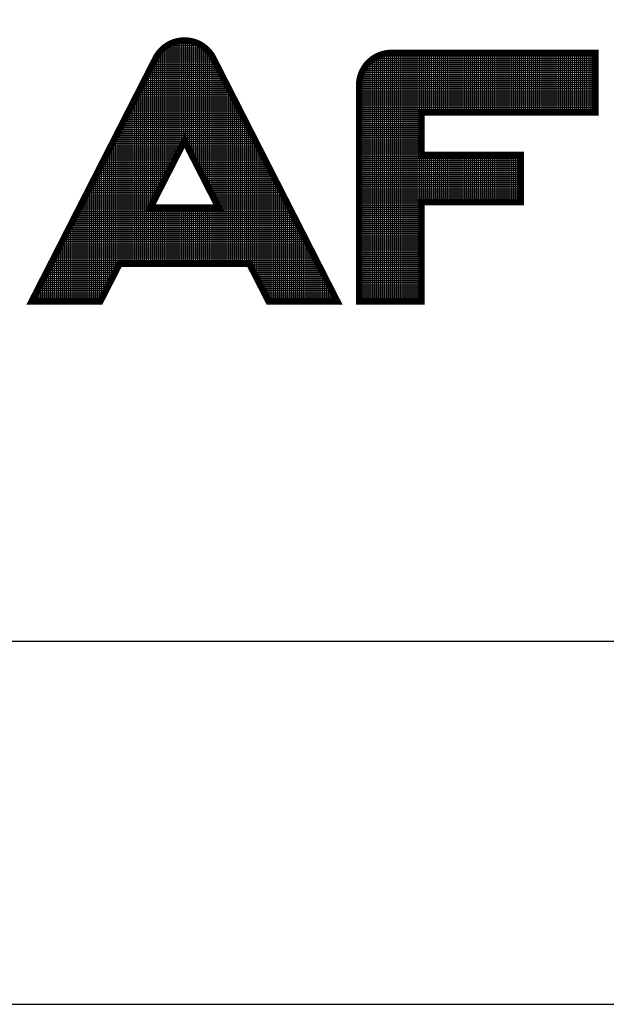
# Model space of a CAD drawing. Extents: x 0 to 594, y 0 to 420.
# Drawn here: x 545 to 561, y 0 to 27 of the extents above; entities that cross this region are included whole.
import ezdxf

# ---------------------------------------------------------------- set-up
doc = ezdxf.new("R2010")
doc.units = 0
doc.header["$LTSCALE"] = 10
doc.header["$MEASUREMENT"] = 0
doc.layers.get('0').update_dxf_attribs({"color": 5, "linetype": 'CONTINUOUS'})
for name, color, linetype in [('BORDE', 2, 'CONTINUOUS'), ('COTAS', 3, 'CONTINUOUS'), ('NORMAL', 7, 'CONTINUOUS'), ('RAYADOS', 1, 'CONTINUOUS')]:
    doc.layers.add(name, color=color, linetype=linetype)

# ---------------------------------------------------------------- blocks, each defined once
blk = doc.blocks.new('*X1')
at = {"color": 0}
for p, q in [((633.529, 481), (640.38, 481)), ((633.562, 473.618), (633.562, 481.025)), ((633.616, 481.062), (640.38, 481.062)), ((633.625, 473.618), (633.625, 481.068)), ((633.687, 473.618), (633.687, 481.104)), ((633.73, 481.125), (640.38, 481.125)), ((633.75, 473.618), (633.75, 481.134)), ((633.812, 473.618), (633.812, 481.159)), ((633.875, 473.618), (633.875, 481.179)), ((633.906, 481.187), (640.38, 481.187)), ((633.937, 473.618), (633.937, 481.195)), ((634, 473.618), (634, 481.207)), ((634.062, 473.618), (634.062, 481.214)), ((634.125, 473.618), (634.125, 481.217)), ((634.187, 473.618), (634.187, 481.218)), ((634.25, 473.618), (634.25, 481.218)), ((634.312, 473.618), (634.312, 481.218)), ((634.375, 473.618), (634.375, 481.218)), ((634.437, 473.618), (634.437, 481.218)), ((634.5, 473.618), (634.5, 481.218)), ((634.562, 473.618), (634.562, 481.218)), ((634.625, 473.618), (634.625, 481.218)), ((634.687, 473.618), (634.687, 481.218)), ((634.75, 473.618), (634.75, 481.218)), ((634.812, 473.618), (634.812, 481.218)), ((634.875, 473.618), (634.875, 481.218)), ((634.937, 473.618), (634.937, 481.218)), ((635, 473.618), (635, 481.218)), ((635.06, 479.394), (635.062, 481.218)), ((635.125, 479.394), (635.125, 481.218)), ((635.187, 479.394), (635.187, 481.218)), ((635.25, 479.394), (635.25, 481.218)), ((635.312, 479.394), (635.312, 481.218)), ((635.375, 479.394), (635.375, 481.218)), ((635.437, 479.394), (635.437, 481.218)), ((635.5, 479.394), (635.5, 481.218)), ((635.562, 479.394), (635.562, 481.218)), ((635.625, 479.394), (635.625, 481.218)), ((635.687, 479.394), (635.687, 481.218)), ((635.75, 479.394), (635.75, 481.218)), ((635.812, 479.394), (635.812, 481.218)), ((635.875, 479.394), (635.875, 481.218)), ((635.937, 479.394), (635.937, 481.218)), ((636, 479.394), (636, 481.218)), ((636.062, 479.394), (636.062, 481.218)), ((636.125, 479.394), (636.125, 481.218)), ((636.187, 479.394), (636.187, 481.218)), ((636.25, 479.394), (636.25, 481.218)), ((636.312, 479.394), (636.312, 481.218)), ((636.375, 479.394), (636.375, 481.218)), ((636.437, 479.394), (636.437, 481.218)), ((636.5, 479.394), (636.5, 481.218)), ((636.562, 479.394), (636.562, 481.218)), ((636.625, 479.394), (636.625, 481.218)), ((636.687, 479.394), (636.687, 481.218)), ((636.75, 479.394), (636.75, 481.218)), ((636.812, 479.394), (636.812, 481.218)), ((636.875, 479.394), (636.875, 481.218)), ((636.937, 479.394), (636.937, 481.218)), ((637, 479.394), (637, 481.218)), ((637.062, 479.394), (637.062, 481.218)), ((637.125, 479.394), (637.125, 481.218)), ((637.187, 479.394), (637.187, 481.218)), ((637.25, 479.394), (637.25, 481.218)), ((637.312, 479.394), (637.312, 481.218)), ((637.375, 479.394), (637.375, 481.218)), ((637.437, 479.394), (637.437, 481.218)), ((637.5, 479.394), (637.5, 481.218)), ((637.562, 479.394), (637.562, 481.218)), ((637.625, 479.394), (637.625, 481.218)), ((637.687, 479.394), (637.687, 481.218)), ((637.75, 479.394), (637.75, 481.218)), ((637.812, 479.394), (637.812, 481.218)), ((637.875, 479.394), (637.875, 481.218)), ((637.937, 479.394), (637.937, 481.218)), ((638, 479.394), (638, 481.218)), ((638.062, 479.394), (638.062, 481.218)), ((638.125, 479.394), (638.125, 481.218)), ((638.187, 479.394), (638.187, 481.218)), ((638.25, 479.394), (638.25, 481.218)), ((638.312, 479.394), (638.312, 481.218)), ((638.375, 479.394), (638.375, 481.218)), ((638.437, 479.394), (638.437, 481.218)), ((638.5, 479.394), (638.5, 481.218)), ((638.562, 479.394), (638.562, 481.218)), ((638.625, 479.394), (638.625, 481.218)), ((638.687, 479.394), (638.687, 481.218)), ((638.75, 479.394), (638.75, 481.218)), ((638.812, 479.394), (638.812, 481.218)), ((638.875, 479.394), (638.875, 481.218)), ((638.937, 479.394), (638.937, 481.218)), ((639, 479.394), (639, 481.218)), ((639.062, 479.394), (639.062, 481.218)), ((639.125, 479.394), (639.125, 481.218)), ((639.187, 479.394), (639.187, 481.218)), ((639.25, 479.394), (639.25, 481.218)), ((639.312, 479.394), (639.312, 481.218)), ((639.375, 479.394), (639.375, 481.218)), ((639.437, 479.394), (639.437, 481.218)), ((639.5, 479.394), (639.5, 481.218)), ((639.562, 479.394), (639.562, 481.218)), ((639.625, 479.394), (639.625, 481.218)), ((639.687, 479.394), (639.687, 481.218)), ((639.75, 479.394), (639.75, 481.218)), ((639.812, 479.394), (639.812, 481.218)), ((639.875, 479.394), (639.875, 481.218)), ((639.937, 479.394), (639.937, 481.218)), ((640, 479.394), (640, 481.218)), ((640.062, 479.394), (640.062, 481.218)), ((640.125, 479.394), (640.125, 481.218)), ((640.187, 479.394), (640.187, 481.218)), ((640.25, 479.394), (640.25, 481.218)), ((640.312, 479.394), (640.312, 481.218)), ((633.273, 480.687), (640.38, 480.687)), ((633.308, 480.75), (640.38, 480.75)), ((633.312, 473.618), (633.312, 480.757)), ((633.35, 480.812), (640.38, 480.812)), ((633.375, 473.618), (633.375, 480.845)), ((633.4, 480.875), (640.38, 480.875)), ((633.437, 473.618), (633.437, 480.916)), ((633.459, 480.937), (640.38, 480.937)), ((633.5, 473.618), (633.5, 480.975)), ((633.182, 480.437), (640.38, 480.437)), ((633.187, 473.618), (633.187, 480.461)), ((633.198, 480.5), (640.38, 480.5)), ((633.218, 480.562), (640.38, 480.562)), ((633.243, 480.625), (640.38, 480.625)), ((633.25, 473.618), (633.25, 480.642)), ((633.16, 480.25), (640.38, 480.25)), ((633.16, 480.187), (640.38, 480.187)), ((633.16, 480.125), (640.38, 480.125)), ((633.164, 480.312), (640.38, 480.312)), ((633.171, 480.375), (640.38, 480.375)), ((633.16, 480.062), (640.38, 480.062)), ((633.16, 480), (640.38, 480)), ((633.16, 479.937), (640.38, 479.937)), ((633.16, 479.875), (640.38, 479.875)), ((633.16, 479.812), (640.38, 479.812)), ((633.16, 479.75), (640.38, 479.75)), ((633.16, 479.687), (640.38, 479.687)), ((633.16, 479.625), (640.38, 479.625)), ((633.16, 479.562), (640.38, 479.562)), ((633.16, 479.5), (640.38, 479.5)), ((633.16, 479.437), (640.38, 479.437)), ((633.16, 479.375), (635.06, 479.375)), ((633.16, 479.312), (635.06, 479.312)), ((633.16, 479.25), (635.06, 479.25)), ((633.16, 479.187), (635.06, 479.187)), ((633.16, 479.125), (635.06, 479.125)), ((633.16, 479.062), (635.06, 479.062)), ((633.16, 479), (635.06, 479)), ((633.16, 478.937), (635.06, 478.937)), ((633.16, 478.875), (635.06, 478.875)), ((633.16, 478.812), (635.06, 478.812)), ((633.16, 478.75), (635.06, 478.75)), ((633.16, 478.687), (635.06, 478.687)), ((633.16, 478.625), (635.06, 478.625)), ((633.16, 478.562), (635.06, 478.562)), ((633.16, 478.5), (635.06, 478.5)), ((633.16, 478.437), (635.06, 478.437)), ((633.16, 478.375), (635.06, 478.375)), ((633.16, 478.312), (635.06, 478.312)), ((633.16, 478.25), (635.06, 478.25)), ((633.16, 478.187), (635.06, 478.187)), ((633.16, 478.125), (635.06, 478.125)), ((633.16, 478.062), (638.1, 478.062)), ((633.16, 478), (638.1, 478)), ((635.06, 476.658), (635.06, 478.102)), ((635.125, 476.658), (635.125, 478.102)), ((635.187, 476.658), (635.187, 478.102)), ((635.25, 476.658), (635.25, 478.102)), ((635.312, 476.658), (635.312, 478.102)), ((635.375, 476.658), (635.375, 478.102)), ((635.437, 476.658), (635.437, 478.102)), ((635.5, 476.658), (635.5, 478.102)), ((635.562, 476.658), (635.562, 478.102)), ((635.625, 476.658), (635.625, 478.102)), ((635.687, 476.658), (635.687, 478.102)), ((635.75, 476.658), (635.75, 478.102)), ((635.812, 476.658), (635.812, 478.102)), ((635.875, 476.658), (635.875, 478.102)), ((635.937, 476.658), (635.937, 478.102)), ((636, 476.658), (636, 478.102)), ((636.062, 476.658), (636.062, 478.102)), ((636.125, 476.658), (636.125, 478.102)), ((636.187, 476.658), (636.187, 478.102)), ((636.25, 476.658), (636.25, 478.102)), ((636.312, 476.658), (636.312, 478.102)), ((636.375, 476.658), (636.375, 478.102)), ((636.437, 476.658), (636.437, 478.102)), ((636.5, 476.658), (636.5, 478.102)), ((636.562, 476.658), (636.562, 478.102)), ((636.625, 476.658), (636.625, 478.102)), ((636.687, 476.658), (636.687, 478.102)), ((636.75, 476.658), (636.75, 478.102)), ((636.812, 476.658), (636.812, 478.102)), ((636.875, 476.658), (636.875, 478.102)), ((636.937, 476.658), (636.937, 478.102)), ((637, 476.658), (637, 478.102)), ((637.062, 476.658), (637.062, 478.102)), ((637.125, 476.658), (637.125, 478.102)), ((637.187, 476.658), (637.187, 478.102)), ((637.25, 476.658), (637.25, 478.102)), ((637.312, 476.658), (637.312, 478.102)), ((637.375, 476.658), (637.375, 478.102)), ((637.437, 476.658), (637.437, 478.102)), ((637.5, 476.658), (637.5, 478.102)), ((637.562, 476.658), (637.562, 478.102)), ((637.625, 476.658), (637.625, 478.102)), ((637.687, 476.658), (637.687, 478.102)), ((637.75, 476.658), (637.75, 478.102)), ((637.812, 476.658), (637.812, 478.102)), ((637.875, 476.658), (637.875, 478.102)), ((637.937, 476.658), (637.937, 478.102)), ((638, 476.658), (638, 478.102)), ((638.062, 476.658), (638.062, 478.102)), ((633.16, 477.937), (638.1, 477.937)), ((633.16, 477.875), (638.1, 477.875)), ((633.16, 477.812), (638.1, 477.812)), ((633.16, 477.75), (638.1, 477.75)), ((633.16, 477.687), (638.1, 477.687)), ((633.16, 477.625), (638.1, 477.625)), ((633.16, 477.562), (638.1, 477.562)), ((633.16, 477.5), (638.1, 477.5)), ((633.16, 477.437), (638.1, 477.437)), ((633.16, 477.375), (638.1, 477.375)), ((633.16, 477.312), (638.1, 477.312)), ((633.16, 477.25), (638.1, 477.25)), ((633.16, 477.187), (638.1, 477.187)), ((633.16, 477.125), (638.1, 477.125)), ((633.16, 477.062), (638.1, 477.062)), ((633.16, 477), (638.1, 477)), ((633.16, 476.937), (638.1, 476.937)), ((633.16, 476.875), (638.1, 476.875)), ((633.16, 476.812), (638.1, 476.812)), ((633.16, 476.75), (638.1, 476.75)), ((633.16, 476.687), (638.1, 476.687)), ((633.16, 476.625), (635.06, 476.625)), ((633.16, 476.562), (635.06, 476.562)), ((633.16, 476.5), (635.06, 476.5)), ((633.16, 476.437), (635.06, 476.437)), ((633.16, 476.375), (635.06, 476.375)), ((633.16, 476.312), (635.06, 476.312)), ((633.16, 476.25), (635.06, 476.25)), ((633.16, 476.187), (635.06, 476.187)), ((633.16, 476.125), (635.06, 476.125)), ((633.16, 476.062), (635.06, 476.062)), ((633.16, 476), (635.06, 476)), ((633.16, 475.937), (635.06, 475.937)), ((633.16, 475.875), (635.06, 475.875)), ((633.16, 475.812), (635.06, 475.812)), ((633.16, 475.75), (635.06, 475.75)), ((633.16, 475.687), (635.06, 475.687)), ((633.16, 475.625), (635.06, 475.625)), ((633.16, 475.562), (635.06, 475.562)), ((633.16, 475.5), (635.06, 475.5)), ((633.16, 475.437), (635.06, 475.437)), ((633.16, 475.375), (635.06, 475.375)), ((633.16, 475.312), (635.06, 475.312)), ((633.16, 475.25), (635.06, 475.25)), ((633.16, 475.187), (635.06, 475.187)), ((633.16, 475.125), (635.06, 475.125)), ((633.16, 475.062), (635.06, 475.062)), ((633.16, 475), (635.06, 475)), ((633.16, 474.937), (635.06, 474.937)), ((633.16, 474.875), (635.06, 474.875)), ((633.16, 474.812), (635.06, 474.812)), ((633.16, 474.75), (635.06, 474.75)), ((633.16, 474.687), (635.06, 474.687)), ((633.16, 474.625), (635.06, 474.625)), ((633.16, 474.562), (635.06, 474.562)), ((633.16, 474.5), (635.06, 474.5)), ((633.16, 474.437), (635.06, 474.437)), ((633.16, 474.375), (635.06, 474.375)), ((633.16, 474.312), (635.06, 474.312)), ((633.16, 474.25), (635.06, 474.25)), ((633.16, 474.187), (635.06, 474.187)), ((633.16, 474.125), (635.06, 474.125)), ((633.16, 474.062), (635.06, 474.062)), ((633.16, 474), (635.06, 474)), ((633.16, 473.937), (635.06, 473.937)), ((633.16, 473.875), (635.06, 473.875)), ((633.16, 473.812), (635.06, 473.812)), ((633.16, 473.75), (635.06, 473.75)), ((633.16, 473.687), (635.06, 473.687)), ((633.16, 473.625), (635.06, 473.625))]:
    blk.add_line(p, q, dxfattribs=at)
blk = doc.blocks.new('*X0')
at = {"color": 0}
for p, q in [((591.312, 520.409), (591.312, 524.093)), ((591.375, 520.531), (591.375, 524.114)), ((591.417, 524.125), (591.898, 524.125)), ((591.437, 520.654), (591.437, 524.13)), ((591.5, 520.777), (591.5, 524.142)), ((591.562, 520.899), (591.562, 524.15)), ((591.625, 521.022), (591.625, 524.154)), ((591.687, 521.026), (591.687, 524.154)), ((591.75, 520.903), (591.75, 524.15)), ((591.812, 520.78), (591.812, 524.142)), ((591.875, 520.658), (591.875, 524.13)), ((591.937, 520.535), (591.937, 524.114)), ((592, 520.412), (592, 524.093)), ((590.91, 523.812), (592.405, 523.812)), ((590.937, 519.673), (590.937, 523.843)), ((590.969, 523.875), (592.346, 523.875)), ((591, 519.795), (591, 523.904)), ((591.039, 523.937), (592.275, 523.937)), ((591.062, 519.918), (591.062, 523.956)), ((591.125, 520.041), (591.125, 523.999)), ((591.127, 524), (592.188, 524)), ((591.187, 520.163), (591.187, 524.036)), ((591.241, 524.062), (592.074, 524.062)), ((591.25, 520.286), (591.25, 524.067)), ((592.062, 520.29), (592.062, 524.068)), ((592.125, 520.167), (592.125, 524.037)), ((592.187, 520.044), (592.187, 524)), ((592.25, 519.922), (592.25, 523.957)), ((592.312, 519.799), (592.312, 523.906)), ((592.375, 519.676), (592.375, 523.845)), ((590.719, 523.5), (592.596, 523.5)), ((590.75, 519.305), (590.75, 523.562)), ((590.75, 523.562), (592.564, 523.562)), ((590.782, 523.625), (592.532, 523.625)), ((590.812, 519.427), (590.812, 523.679)), ((590.818, 523.687), (592.496, 523.687)), ((590.86, 523.75), (592.454, 523.75)), ((590.875, 519.55), (590.875, 523.77)), ((592.437, 519.554), (592.437, 523.772)), ((592.5, 519.431), (592.5, 523.682)), ((592.562, 519.308), (592.562, 523.565)), ((590.559, 523.187), (592.755, 523.187)), ((590.562, 517.319), (590.562, 523.194)), ((590.591, 523.25), (592.723, 523.25)), ((590.623, 523.312), (592.691, 523.312)), ((590.625, 519.059), (590.625, 523.316)), ((590.655, 523.375), (592.659, 523.375)), ((590.687, 519.182), (590.687, 523.439)), ((590.687, 523.437), (592.628, 523.437)), ((592.625, 519.186), (592.625, 523.443)), ((592.687, 519.063), (592.687, 523.32)), ((592.75, 517.319), (592.75, 523.197)), ((590.4, 522.875), (592.914, 522.875)), ((590.432, 522.937), (592.882, 522.937)), ((590.437, 517.319), (590.437, 522.948)), ((590.464, 523), (592.85, 523)), ((590.496, 523.062), (592.819, 523.062)), ((590.5, 517.319), (590.5, 523.071)), ((590.528, 523.125), (592.787, 523.125)), ((592.812, 517.319), (592.812, 523.075)), ((592.875, 517.319), (592.875, 522.952)), ((590.25, 517.319), (590.25, 522.58)), ((590.273, 522.625), (593.042, 522.625)), ((590.305, 522.687), (593.01, 522.687)), ((590.312, 517.319), (590.312, 522.703)), ((590.336, 522.75), (592.978, 522.75)), ((590.368, 522.812), (592.946, 522.812)), ((590.375, 517.319), (590.375, 522.826)), ((592.937, 517.319), (592.937, 522.829)), ((593, 517.319), (593, 522.707)), ((593.062, 517.319), (593.062, 522.584)), ((590.114, 522.312), (593.201, 522.312)), ((590.125, 517.319), (590.125, 522.335)), ((590.145, 522.375), (593.169, 522.375)), ((590.177, 522.437), (593.137, 522.437)), ((590.187, 517.319), (590.187, 522.458)), ((590.209, 522.5), (593.105, 522.5)), ((590.241, 522.562), (593.073, 522.562)), ((593.125, 517.319), (593.125, 522.461)), ((593.187, 517.319), (593.187, 522.339)), ((589.954, 522), (593.36, 522)), ((589.986, 522.062), (593.328, 522.062)), ((590, 517.319), (590, 522.09)), ((590.018, 522.125), (593.296, 522.125)), ((590.05, 522.187), (593.264, 522.187)), ((590.062, 517.319), (590.062, 522.212)), ((590.082, 522.25), (593.233, 522.25)), ((593.25, 517.319), (593.25, 522.216)), ((593.312, 517.319), (593.312, 522.093)), ((593.375, 517.319), (593.375, 521.971)), ((589.795, 521.687), (593.519, 521.687)), ((589.812, 517.319), (589.812, 521.722)), ((589.827, 521.75), (593.487, 521.75)), ((589.859, 521.812), (593.456, 521.812)), ((589.875, 517.319), (589.875, 521.844)), ((589.891, 521.875), (593.424, 521.875)), ((589.922, 521.937), (593.392, 521.937)), ((589.937, 517.319), (589.937, 521.967)), ((593.437, 517.319), (593.437, 521.848)), ((593.5, 517.319), (593.5, 521.725)), ((589.636, 521.375), (593.678, 521.375)), ((589.668, 521.437), (593.647, 521.437)), ((589.687, 517.319), (589.687, 521.476)), ((589.7, 521.5), (593.615, 521.5)), ((589.731, 521.562), (593.583, 521.562)), ((589.75, 517.319), (589.75, 521.599)), ((589.763, 521.625), (593.551, 521.625)), ((593.562, 517.319), (593.562, 521.603)), ((593.625, 517.319), (593.625, 521.48)), ((589.5, 516.984), (589.5, 521.108)), ((589.508, 521.125), (593.806, 521.125)), ((589.54, 521.187), (593.774, 521.187)), ((589.562, 517.107), (589.562, 521.231)), ((589.572, 521.25), (593.742, 521.25)), ((589.604, 521.312), (593.71, 521.312)), ((589.625, 517.229), (589.625, 521.354)), ((593.687, 517.233), (593.687, 521.357)), ((593.75, 517.11), (593.75, 521.235)), ((593.812, 516.988), (593.812, 521.112)), ((589.349, 520.812), (591.518, 520.812)), ((589.375, 516.739), (589.375, 520.863)), ((589.381, 520.875), (591.55, 520.875)), ((589.413, 520.937), (591.582, 520.937)), ((589.437, 516.861), (589.437, 520.986)), ((589.445, 521), (591.614, 521)), ((589.477, 521.062), (591.646, 521.062)), ((591.669, 521.062), (593.838, 521.062)), ((591.701, 521), (593.87, 521)), ((591.732, 520.937), (593.901, 520.937)), ((591.764, 520.875), (593.933, 520.875)), ((591.796, 520.812), (593.965, 520.812)), ((593.875, 516.865), (593.875, 520.989)), ((593.937, 516.742), (593.937, 520.867)), ((589.187, 516.371), (589.187, 520.495)), ((589.19, 520.5), (591.359, 520.5)), ((589.222, 520.562), (591.391, 520.562)), ((589.25, 516.493), (589.25, 520.618)), ((589.254, 520.625), (591.423, 520.625)), ((589.286, 520.687), (591.455, 520.687)), ((589.312, 516.616), (589.312, 520.74)), ((589.317, 520.75), (591.486, 520.75)), ((591.828, 520.75), (593.997, 520.75)), ((591.86, 520.687), (594.029, 520.687)), ((591.892, 520.625), (594.061, 520.625)), ((591.923, 520.562), (594.092, 520.562)), ((591.955, 520.5), (594.124, 520.5)), ((594, 516.62), (594, 520.744)), ((594.062, 516.497), (594.062, 520.621)), ((594.125, 516.374), (594.125, 520.499)), ((589.031, 520.187), (591.2, 520.187)), ((589.062, 516.175), (589.062, 520.25)), ((589.063, 520.25), (591.232, 520.25)), ((589.095, 520.312), (591.264, 520.312)), ((589.125, 516.248), (589.125, 520.372)), ((589.126, 520.375), (591.295, 520.375)), ((589.158, 520.437), (591.327, 520.437)), ((591.987, 520.437), (594.156, 520.437)), ((592.019, 520.375), (594.188, 520.375)), ((592.051, 520.312), (594.22, 520.312)), ((592.083, 520.25), (594.252, 520.25)), ((592.115, 520.187), (594.284, 520.187)), ((594.187, 516.252), (594.187, 520.376)), ((594.25, 516.175), (594.25, 520.253)), ((588.872, 519.875), (591.041, 519.875)), ((588.875, 516.175), (588.875, 519.882)), ((588.903, 519.937), (591.072, 519.937)), ((588.935, 520), (591.104, 520)), ((588.937, 516.175), (588.937, 520.004)), ((588.967, 520.062), (591.136, 520.062)), ((588.999, 520.125), (591.168, 520.125)), ((589, 516.175), (589, 520.127)), ((592.146, 520.125), (594.315, 520.125)), ((592.178, 520.062), (594.347, 520.062)), ((592.21, 520), (594.379, 520)), ((592.242, 519.937), (594.411, 519.937)), ((592.274, 519.875), (594.443, 519.875)), ((594.312, 516.175), (594.312, 520.131)), ((594.375, 516.175), (594.375, 520.008)), ((594.437, 516.175), (594.437, 519.885)), ((588.712, 519.562), (590.881, 519.562)), ((588.744, 519.625), (590.913, 519.625)), ((588.75, 516.175), (588.75, 519.636)), ((588.776, 519.687), (590.945, 519.687)), ((588.808, 519.75), (590.977, 519.75)), ((588.812, 516.175), (588.812, 519.759)), ((588.84, 519.812), (591.009, 519.812)), ((592.306, 519.812), (594.475, 519.812)), ((592.337, 519.75), (594.506, 519.75)), ((592.369, 519.687), (594.538, 519.687)), ((592.401, 519.625), (594.57, 519.625)), ((592.433, 519.562), (594.602, 519.562)), ((594.5, 516.175), (594.5, 519.763)), ((594.562, 516.175), (594.562, 519.64)), ((588.562, 516.175), (588.562, 519.268)), ((588.585, 519.312), (590.754, 519.312)), ((588.617, 519.375), (590.786, 519.375)), ((588.625, 516.175), (588.625, 519.391)), ((588.649, 519.437), (590.818, 519.437)), ((588.681, 519.5), (590.85, 519.5)), ((588.687, 516.175), (588.687, 519.514)), ((592.465, 519.5), (594.634, 519.5)), ((592.497, 519.437), (594.666, 519.437)), ((592.528, 519.375), (594.698, 519.375)), ((592.56, 519.312), (594.729, 519.312)), ((594.625, 516.175), (594.625, 519.517)), ((594.687, 516.175), (594.687, 519.395)), ((594.75, 516.175), (594.75, 519.272)), ((588.426, 519), (594.889, 519)), ((588.437, 516.175), (588.437, 519.023)), ((588.458, 519.062), (590.627, 519.062)), ((588.489, 519.125), (590.658, 519.125)), ((588.5, 516.175), (588.5, 519.146)), ((588.521, 519.187), (590.69, 519.187)), ((588.553, 519.25), (590.722, 519.25)), ((590.625, 517.319), (590.625, 519.037)), ((590.687, 517.319), (590.687, 519.037)), ((590.75, 517.319), (590.75, 519.037)), ((590.812, 517.319), (590.812, 519.037)), ((590.875, 517.319), (590.875, 519.037)), ((590.937, 517.319), (590.937, 519.037)), ((591, 517.319), (591, 519.037)), ((591.062, 517.319), (591.062, 519.037)), ((591.125, 517.319), (591.125, 519.037)), ((591.187, 517.319), (591.187, 519.037)), ((591.25, 517.319), (591.25, 519.037)), ((591.312, 517.319), (591.312, 519.037)), ((591.375, 517.319), (591.375, 519.037)), ((591.437, 517.319), (591.437, 519.037)), ((591.5, 517.319), (591.5, 519.037)), ((591.562, 517.319), (591.562, 519.037)), ((591.625, 517.319), (591.625, 519.037)), ((591.687, 517.319), (591.687, 519.037)), ((591.75, 517.319), (591.75, 519.037)), ((591.812, 517.319), (591.812, 519.037)), ((591.875, 517.319), (591.875, 519.037)), ((591.937, 517.319), (591.937, 519.037)), ((592, 517.319), (592, 519.037)), ((592.062, 517.319), (592.062, 519.037)), ((592.125, 517.319), (592.125, 519.037)), ((592.187, 517.319), (592.187, 519.037)), ((592.25, 517.319), (592.25, 519.037)), ((592.312, 517.319), (592.312, 519.037)), ((592.375, 517.319), (592.375, 519.037)), ((592.437, 517.319), (592.437, 519.037)), ((592.5, 517.319), (592.5, 519.037)), ((592.562, 517.319), (592.562, 519.037)), ((592.592, 519.25), (594.761, 519.25)), ((592.624, 519.187), (594.793, 519.187)), ((592.625, 517.319), (592.625, 519.037)), ((592.656, 519.125), (594.825, 519.125)), ((592.687, 517.319), (592.687, 519.037)), ((592.688, 519.062), (594.857, 519.062)), ((594.812, 516.175), (594.812, 519.149)), ((594.875, 516.175), (594.875, 519.027)), ((588.25, 516.175), (588.25, 518.655)), ((588.267, 518.687), (595.048, 518.687)), ((588.298, 518.75), (595.016, 518.75)), ((588.312, 516.175), (588.312, 518.778)), ((588.33, 518.812), (594.984, 518.812)), ((588.362, 518.875), (594.952, 518.875)), ((588.375, 516.175), (588.375, 518.9)), ((588.394, 518.937), (594.92, 518.937)), ((594.937, 516.175), (594.937, 518.904)), ((595, 516.175), (595, 518.781)), ((595.062, 516.175), (595.062, 518.659)), ((588.107, 518.375), (595.207, 518.375)), ((588.125, 516.175), (588.125, 518.41)), ((588.139, 518.437), (595.175, 518.437)), ((588.171, 518.5), (595.143, 518.5)), ((588.187, 516.175), (588.187, 518.532)), ((588.203, 518.562), (595.111, 518.562)), ((588.235, 518.625), (595.08, 518.625)), ((595.125, 516.175), (595.125, 518.536)), ((595.187, 516.175), (595.187, 518.413)), ((587.948, 518.062), (595.366, 518.062)), ((587.98, 518.125), (595.334, 518.125)), ((588, 516.175), (588, 518.164)), ((588.012, 518.187), (595.303, 518.187)), ((588.044, 518.25), (595.271, 518.25)), ((588.062, 516.175), (588.062, 518.287)), ((588.075, 518.312), (595.239, 518.312)), ((595.25, 516.175), (595.25, 518.291)), ((595.312, 516.175), (595.312, 518.168)), ((587.789, 517.75), (595.525, 517.75)), ((587.812, 516.175), (587.812, 517.796)), ((587.821, 517.812), (595.494, 517.812)), ((587.853, 517.875), (595.462, 517.875)), ((587.875, 516.175), (587.875, 517.919)), ((587.884, 517.937), (595.43, 517.937)), ((587.916, 518), (595.398, 518)), ((587.937, 516.175), (587.937, 518.042)), ((595.375, 516.175), (595.375, 518.045)), ((595.437, 516.175), (595.437, 517.923)), ((595.5, 516.175), (595.5, 517.8)), ((587.661, 517.5), (595.653, 517.5)), ((587.687, 516.175), (587.687, 517.551)), ((587.693, 517.562), (595.621, 517.562)), ((587.725, 517.625), (595.589, 517.625)), ((587.75, 516.175), (587.75, 517.674)), ((587.757, 517.687), (595.557, 517.687)), ((595.562, 516.175), (595.562, 517.677)), ((595.625, 516.175), (595.625, 517.555)), ((587.5, 516.175), (587.5, 517.183)), ((587.502, 517.187), (589.604, 517.187)), ((587.534, 517.25), (589.635, 517.25)), ((587.562, 516.175), (587.562, 517.306)), ((587.566, 517.312), (589.667, 517.312)), ((587.598, 517.375), (595.717, 517.375)), ((587.625, 516.175), (587.625, 517.428)), ((587.63, 517.437), (595.685, 517.437)), ((593.647, 517.312), (595.748, 517.312)), ((593.679, 517.25), (595.78, 517.25)), ((593.711, 517.187), (595.812, 517.187)), ((595.687, 516.175), (595.687, 517.432)), ((595.75, 516.175), (595.75, 517.309)), ((595.812, 516.175), (595.812, 517.187)), ((587.343, 516.875), (589.444, 516.875)), ((587.375, 516.175), (587.375, 516.938)), ((587.375, 516.937), (589.476, 516.937)), ((587.407, 517), (589.508, 517)), ((587.437, 516.175), (587.437, 517.06)), ((587.439, 517.062), (589.54, 517.062)), ((587.47, 517.125), (589.572, 517.125)), ((593.743, 517.125), (595.844, 517.125)), ((593.774, 517.062), (595.876, 517.062)), ((593.806, 517), (595.908, 517)), ((593.838, 516.937), (595.939, 516.937)), ((593.87, 516.875), (595.971, 516.875)), ((595.875, 516.175), (595.875, 517.064)), ((595.937, 516.175), (595.937, 516.941)), ((587.184, 516.562), (589.285, 516.562)), ((587.187, 516.175), (587.187, 516.57)), ((587.216, 516.625), (589.317, 516.625)), ((587.247, 516.687), (589.349, 516.687)), ((587.25, 516.175), (587.25, 516.692)), ((587.279, 516.75), (589.381, 516.75)), ((587.311, 516.812), (589.413, 516.812)), ((587.312, 516.175), (587.312, 516.815)), ((593.902, 516.812), (596.003, 516.812)), ((593.934, 516.75), (596.035, 516.75)), ((593.965, 516.687), (596.067, 516.687)), ((593.997, 516.625), (596.099, 516.625)), ((594.029, 516.562), (596.131, 516.562)), ((596, 516.175), (596, 516.819)), ((596.062, 516.175), (596.062, 516.696)), ((596.125, 516.175), (596.125, 516.573)), ((587.025, 516.25), (589.126, 516.25)), ((587.056, 516.312), (589.158, 516.312)), ((587.062, 516.175), (587.062, 516.324)), ((587.088, 516.375), (589.19, 516.375)), ((587.12, 516.437), (589.221, 516.437)), ((587.125, 516.175), (587.125, 516.447)), ((587.152, 516.5), (589.253, 516.5)), ((594.061, 516.5), (596.162, 516.5)), ((594.093, 516.437), (596.194, 516.437)), ((594.125, 516.375), (596.226, 516.375)), ((594.157, 516.312), (596.258, 516.312)), ((594.188, 516.25), (596.29, 516.25)), ((596.187, 516.175), (596.187, 516.451)), ((596.25, 516.175), (596.25, 516.328)), ((586.993, 516.187), (589.094, 516.187)), ((587, 516.175), (587, 516.202)), ((594.22, 516.187), (596.322, 516.187)), ((596.312, 516.175), (596.312, 516.205))]:
    blk.add_line(p, q, dxfattribs=at)

msp = doc.modelspace()

# ---------------------------------------------------------------- linework, layer by layer
at = {"layer": 'BORDE'}
msp.add_lwpolyline([(584, 10), (584, 410), (25, 410), (25, 10)], close=True, dxfattribs=at)
at = {"layer": 'COTAS'}
msp.add_lwpolyline([(594, 420), (0, 420), (0, 0), (594, 0)], close=True, dxfattribs=at)
at = {"layer": 'NORMAL', "color": 132, "const_width": 0.18}
for points in [[(545.499, 19.367), (547.39, 19.367), (547.915, 20.396), (551.491, 20.396), (552.016, 19.367), (553.907, 19.367), (550.495, 26.064, 0.612801), (548.911, 26.064)], [(555.401, 26.207, 0.414214), (554.512, 25.317), (554.512, 19.367), (556.222, 19.367), (556.222, 22.103), (558.958, 22.103), (558.958, 23.402), (556.222, 23.402), (556.222, 24.565), (561.01, 24.565), (561.01, 26.207)]]:
    msp.add_lwpolyline(points, format="xyb", close=True, dxfattribs=at)
msp.add_lwpolyline([(549.703, 23.786), (548.764, 21.943), (550.642, 21.943)], close=True, dxfattribs=at)

# ---------------------------------------------------------------- block references
at = {"layer": 'RAYADOS', "color": 132, "xscale": 0.9000000000014552, "yscale": 0.8999999999996362, "zscale": 0.8999999999999999}
for name, p in [('*X1', (-15.332, -406.889)), ('*X0', (17.211, -445.191))]:
    msp.add_blockref(name, p, dxfattribs=at)

doc.saveas('drawing.dxf')
